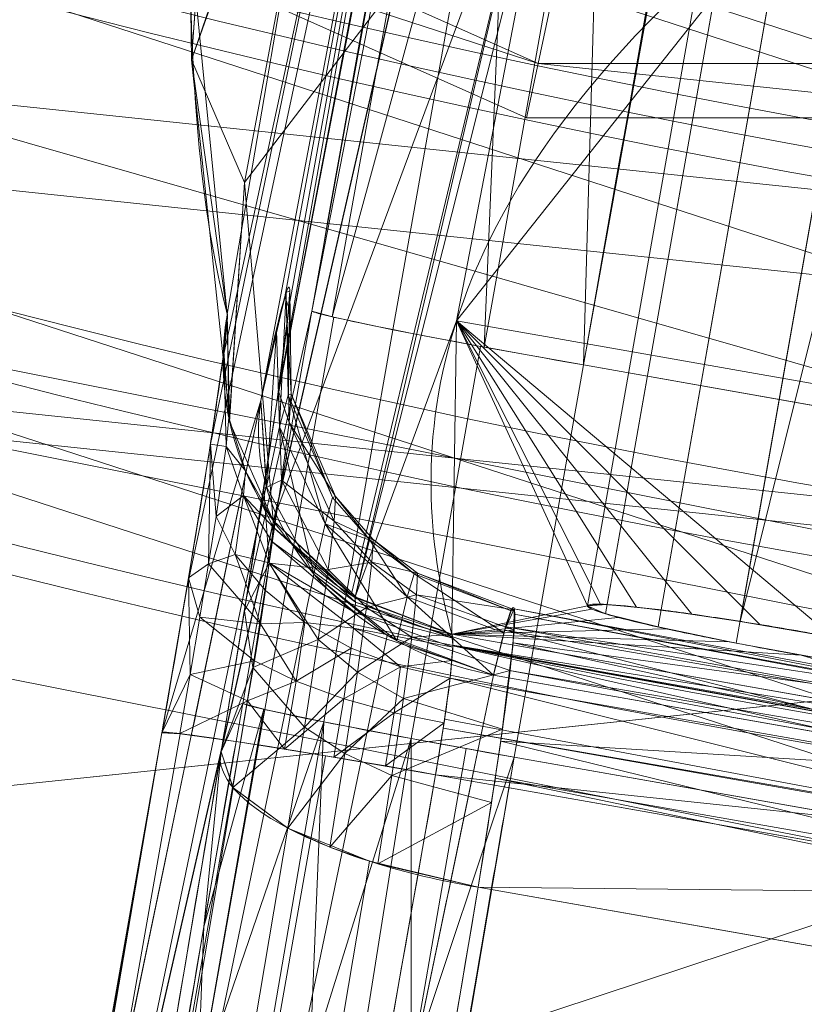
# Model space of a CAD drawing. Units: metres. Extents: x -0.142 to 0.142, y -0.142 to 0.142.
# Drawn here: x -0.01 to -0.007, y -0.04 to -0.037 of the extents above; entities that cross this region are included whole.
import ezdxf

# ---------------------------------------------------------------- set-up
doc = ezdxf.new("R2010")
doc.units = ezdxf.units.M
doc.header["$MEASUREMENT"] = 0
doc.layers.add('1', color=7, linetype='Continuous', true_color=0xffffff)
doc.layers.add('9', color=7, linetype='Continuous', true_color=0xffffff)

# ---------------------------------------------------------------- blocks, each defined once
blk = doc.blocks.new('cd599ac5-88d1-47bf-a02c-8404b2abff99')
at = {"layer": '1', "color": 0, "linetype": 'Continuous', "lineweight": 18}
for radius in [39.812903, 37.798515]:
    blk.add_circle((500, 0, 340), radius, dxfattribs=at)
at = {"layer": '1', "color": 0, "linetype": 'Continuous', "lineweight": 18, "extrusion": (0, 0, -1)}
for centre, radius in [((-500, 0, -384), 39), ((-500, 0, -382.719905), 39), ((-500, 0, -382.719905), 37), ((-500, 0, -384), 37)]:
    blk.add_circle(centre, radius, dxfattribs=at)
at = {"layer": '1', "color": 0, "linetype": 'Continuous', "lineweight": 18}
for points in [[(483.175, -29.141754, 377.999991), (496.482617, -33.465661, 377.999991), (496.035112, -37.723396, 361.5022), (481.034407, -32.849371, 361.5022)], [(480.657697, -33.501852, 368.76747), (495.956358, -38.47269, 368.76747), (496.269608, -35.492308, 378.305107), (482.156094, -30.906551, 378.305107)], [(480.981609, -32.94082, 342.148125), (496.024074, -37.828416, 342.148125), (496.048979, -37.59145, 340.000004), (481.100742, -32.734472, 340.000004)], [(481.034407, -32.849371, 361.5022), (496.035112, -37.723396, 361.5022), (496.024074, -37.828416, 342.148125), (480.981609, -32.94082, 342.148125)], [(479.884768, -34.840606, 358.741283), (495.794771, -40.01008, 358.741283), (495.956358, -38.47269, 368.76747), (480.657697, -33.501852, 368.76747)], [(480.093548, -34.478985, 340.000004), (495.838419, -39.594803, 340.000004), (495.772601, -40.221017, 347.750694), (479.778718, -35.024289, 347.750694)], [(488.724742, -34.701675, 379.179984), (503.813982, -36.287617, 379.179984), (503.951187, -37.593033, 379.970461), (488.319125, -35.950039, 379.970461)], [(479.778718, -35.024289, 347.750694), (495.772601, -40.221017, 347.750694), (495.794771, -40.01008, 358.741283), (479.884768, -34.840606, 358.741283)], [(488.566372, -35.189092, 382.719904), (503.867553, -36.797311, 382.719904), (503.852283, -36.652025, 382.019937), (488.611514, -35.050157, 382.019937)], [(487.948338, -37.091203, 384.000003), (504.07661, -38.786355, 384.000003), (503.867553, -36.797311, 384.000003), (488.566372, -35.189092, 384.000003)], [(488.566372, -35.189092, 382.719904), (488.566372, -35.189092, 384.000003), (503.867553, -36.797311, 384.000003), (503.867553, -36.797311, 382.719904)], [(504.161581, -39.594803, 340.000004), (487.697137, -37.86432, 340.000004), (488.319617, -35.948522, 340.000004), (503.951021, -37.59145, 340.000004)], [(488.319125, -35.950039, 379.970461), (503.951187, -37.593033, 379.970461), (504.043889, -38.475029, 381.219983), (488.045071, -36.793485, 381.219983)], [(488.045071, -36.793485, 381.219983), (504.043889, -38.475029, 381.219983), (504.07661, -38.786355, 382.719904), (487.948338, -37.091203, 382.719904)], [(504.07661, -38.786355, 382.719904), (504.07661, -38.786355, 384.000003), (487.948338, -37.091203, 384.000003), (487.948338, -37.091203, 382.719904)]]:
    blk.add_3dface(points, dxfattribs=at)
blk = doc.blocks.new('93f4e1dd-2139-4f5a-a979-587841d87a62')
at = {"layer": '1', "color": 0, "linetype": 'Continuous', "lineweight": 18}
for centre, radius in [((500, 0, 364.67758), 70.541596), ((500, 0, 364.590084), 70.319052), ((500, 0, 401.262422), 45.387938), ((500, 0, 401.615783), 44.420871), ((500, 0, 398.653894), 43.836452), ((500, 0, 403.115783), 42.920871), ((500, 0, 404.615783), 42.920871), ((500, 0, 403.115783), 39.920871), ((500, 0, 404.615783), 39.920871)]:
    blk.add_circle(centre, radius, dxfattribs=at)
at = {"layer": '1', "color": 0, "linetype": 'Continuous', "lineweight": 18, "extrusion": (0, 0, -1)}
blk.add_circle((-500, 0, -364.590084), 67.346901, dxfattribs=at)
at = {"layer": '1', "color": 0, "linetype": 'Continuous', "lineweight": 18}
for points in [[(500, -40.209558, 401.529968), (484.612469, -37.148785, 401.529968), (484.722944, -36.882076, 403.115779), (500, -39.92087, 403.115779)], [(500, -41.038573, 400.147617), (484.295217, -37.914697, 400.147617), (484.612469, -37.148785, 401.529968), (500, -40.209558, 401.529968)], [(500, -42.301554, 399.14608), (483.811896, -39.08154, 399.14608), (484.295217, -37.914697, 400.147617), (500, -41.038573, 400.147617)], [(486.736721, -40.820174, 404.61579), (504.486453, -42.685747, 404.61579), (504.172867, -39.702181, 404.61579), (487.663772, -37.967004, 404.61579)], [(504.172867, -39.702181, 404.61579), (504.172867, -39.702181, 403.115779), (487.663772, -37.967004, 403.115779), (487.663772, -37.967004, 404.61579)], [(500, -43.836452, 398.653895), (483.224517, -40.499602, 398.653895), (483.811896, -39.08154, 399.14608), (500, -42.301554, 399.14608)], [(500, -42.920873, 403.115779), (483.574893, -39.653715, 403.115779), (483.531199, -39.759204, 402.541757), (500, -43.035053, 402.541757)], [(500, -43.035053, 402.541757), (483.531199, -39.759204, 402.541757), (483.406765, -40.059611, 402.055115), (500, -43.360211, 402.055115)], [(500, -43.360211, 402.055115), (483.406765, -40.059611, 402.055115), (483.220538, -40.509205, 401.729971), (500, -43.846846, 401.729971)], [(496.016402, -48.074875, 394.599229), (480.622357, -44.176575, 394.599229), (482.391099, -40.144254, 398.653895), (496.380015, -43.686729, 398.653895)]]:
    blk.add_3dface(points, dxfattribs=at)
blk = doc.blocks.new('27163d0f-ff26-4426-9cb6-79f0a7fbbe4d')
at = {"layer": '9', "color": 0, "linetype": 'Continuous', "lineweight": 18}
for centre, radius in [((1000, 0, 399.116438), 142), ((1000, 0, 401.652322), 142), ((1000, 0, 404.473367), 140.57167), ((1000, 0, 399.116438), 139.5), ((1000, 0, 401.652322), 139.5), ((1000, 0, 402.458357), 139.091894)]:
    blk.add_circle(centre, radius, dxfattribs=at)
for points in [[(992.126679, -34.495275, 438.623369), (984.648159, -31.878427, 438.623369), (979.283268, -43.018736, 439.446867), (989.375249, -46.550073, 439.446867)], [(987.374976, -55.313844, 436.568826), (975.383025, -51.117677, 436.568826), (984.597127, -31.984396, 436.116427), (992.100507, -34.60994, 436.116427)], [(1000, -35.382386, 438.623369), (992.126679, -34.495275, 438.623369), (989.375249, -46.550073, 439.446867), (1000, -47.747195, 439.446867)], [(1000, -56.736343, 436.568826), (987.374976, -55.313844, 436.568826), (992.100507, -34.60994, 436.116427), (1000, -35.500001, 436.116427)]]:
    blk.add_3dface(points, dxfattribs=at)
blk = doc.blocks.new('496ef08a-f35f-4530-b292-4f78f4f28ed3')
at = {"color": 0, "lineweight": 18, "xscale": 0.001, "yscale": 0.001, "zscale": 0.001}
for name, p in [('27163d0f-ff26-4426-9cb6-79f0a7fbbe4d', (0.0000002, 0.0000002, 0.0073)), ('93f4e1dd-2139-4f5a-a979-587841d87a62', (0.5000002, 0.0000002, 0.0073)), ('cd599ac5-88d1-47bf-a02c-8404b2abff99', (0.5000002, 0.0000002, 0.0073))]:
    blk.add_blockref(name, p, dxfattribs=at)
blk = doc.blocks.new('fee1e55a-b9e9-42ea-97be-e0e67bbb1b34')
at = {"layer": '1', "color": 0, "linetype": 'Continuous', "lineweight": 18}
for p, q in [((-8.9054, -39.1884, 386.7646), (-8.6554, -37.7707, 386.7332)), ((-7.6745, -37.9653, 385.7541), (-7.9245, -39.383, 385.7855)), ((-7.6745, -37.9653, 385.7541), (-5.7732, -38.3006, 385.7541)), ((-8.15, -38.9383, 401.2689), (-5.6592, -39.3775, 401.2689)), ((-7.9992, -39.0861, 392.2553), (-5.8515, -39.4648, 392.2553)), ((-7.9245, -39.383, 385.7855), (-6.0232, -39.7182, 385.7855)), ((-8.2087, -39.4462, 400.7915), (-5.7777, -39.8748, 400.7915)), ((-8.055, -39.8531, 390.0016), (-6.0614, -40.2046, 390.0016))]:
    blk.add_line(p, q, dxfattribs=at)
at = {"layer": '1', "color": 0, "linetype": 'Continuous', "lineweight": 18, "extrusion": (0, 0, -1)}
for centre, radius in [((0, 0, 0.2035), 77.4964), ((0, 0, -436.7013), 39.25), ((0, 0, -437.9513), 39.25), ((0, 0, -442.3758), 37.9), ((0, 0, -439.3758), 37.7), ((0, 0, -439.3758), 37.2), ((0, 0, -443.1758), 36.9)]:
    blk.add_circle(centre, radius, dxfattribs=at)
at = {"layer": '1', "color": 0, "linetype": 'Continuous', "lineweight": 18}
for centre, radius in [((0, 0, -6.3), 77.39), ((0, 0), 77.2965), ((0, 0, -6.3), 76.5), ((0, 0, -7.3), 76.5), ((0, 0, -6.3), 64.65), ((0, 0, -6.3), 64.35), ((0, 0, -6.3), 50.15), ((0, 0, -6.3), 49.85), ((0, 0, 439.5758), 37.9), ((0, 0, 442.8758), 37.2)]:
    blk.add_circle(centre, radius, dxfattribs=at)
at = {"layer": '1', "color": 0, "linetype": 'Continuous', "lineweight": 18, "extrusion": (-0.012559, 0.047866, 0.998775)}
blk.add_arc((17.3475, 54.5001, 399.0159), 1, 335.2978, 65.3252, dxfattribs=at)
at = {"layer": '1', "color": 0, "linetype": 'Continuous', "lineweight": 18, "extrusion": (-0.173607, -0.984574, 0.021806)}
for centre, start, end in [((-0.9653, 385.8181, 47.1236), 181.1853, 270), ((-0.9653, 385.8181, 48.5635), 181.1853, 270), ((-1.2343, 398.8181, 49.0023), 90, 181.1853)]:
    blk.add_arc(centre, 1, start, end, dxfattribs=at)
at = {"layer": '1', "color": 0, "linetype": 'Continuous', "lineweight": 18, "extrusion": (-0.113149, -0.544116, 0.831345)}
blk.add_arc((0.1007, 185.8308, 348.272), 1, 182.1325, 271.4527, dxfattribs=at)
at = {"layer": '1', "color": 0, "linetype": 'Continuous', "lineweight": 18, "extrusion": (0.157459, 0.933747, 0.32144)}
blk.add_arc((1.3135, 381.3667, 86.8812), 1, 358.7486, 89.8624, dxfattribs=at)
at = {"layer": '1', "color": 0, "linetype": 'Continuous', "lineweight": 18}
for points, knots in [([(-8.6554, -37.7707, 386.7332), (-8.3527, -36.0539, 386.6952), (-7.7375, -32.6333, 386.0445), (-7.1684, -29.6048, 384.3104), (-6.9106, -28.269, 383.2197)], [0, 0, 0, 0, 0.500001, 1, 1, 1, 1]), ([(-6.0346, -29.0583, 382.4602), (-6.2776, -30.3103, 383.4828), (-6.8132, -33.1491, 385.1085), (-7.3907, -36.3558, 385.7185), (-7.6745, -37.9653, 385.7541)], [0, 0, 0, 0, 0.499999, 1, 1, 1, 1]), ([(-8.9198, -33.3102, 436.671), (-8.9219, -33.3337, 436.576), (-8.9241, -33.3573, 436.481), (-9.056, -34.8087, 430.609), (-9.1026, -35.7816, 424.681), (-9.0904, -37.1188, 412.905), (-9.0347, -37.5009, 407.0544), (-8.9612, -37.7813, 401.2033)], [0, 0, 0, 0, 0.008252, 0.008252, 0.510015, 0.510015, 1, 1, 1, 1]), ([(-8.15, -38.9383, 401.2689), (-8.2234, -38.6574, 407.1318), (-8.2791, -38.2746, 412.9919), (-7.9933, -37.3586, 424.8329), (-7.6391, -36.8214, 430.8179), (-6.901, -36.2516, 436.7265)], [0, 0, 0, 0, 0.494062, 0.494062, 1, 1, 1, 1]), ([(-8.8395, -38.0941, 392.7902), (-8.7965, -37.8873, 392.4743), (-8.7323, -37.6116, 391.7267), (-8.73, -37.7415, 390.5302), (-8.8219, -38.3816, 389.5436), (-8.9275, -39.0292, 389.149), (-8.9838, -39.3634, 389.034)], [0, 0, 0, 0, 0.248908, 0.510019, 0.765584, 1, 1, 1, 1]), ([(-8.9612, -37.7813, 401.2033), (-8.9588, -37.7904, 401.0133), (-8.9667, -37.8807, 400.6362), (-9.0155, -38.2151, 400.1592), (-9.0956, -38.7088, 399.8376), (-9.1625, -39.0979, 399.7667), (-9.1972, -39.2945, 399.7711)], [0, 0, 0, 0, 0.245919, 0.491899, 0.741924, 1, 1, 1, 1]), ([(-8.055, -39.8531, 390.0016), (-8.0221, -39.6524, 390.0706), (-7.9621, -39.2633, 390.3073), (-7.9152, -38.8778, 390.8993), (-7.9263, -38.7981, 391.6172), (-7.9709, -38.9625, 392.0658), (-7.9992, -39.0861, 392.2553)], [0, 0, 0, 0, 0.234416, 0.489981, 0.751092, 1, 1, 1, 1]), ([(-7.6601, -38.8358, 405.0771), (-7.6593, -38.8312, 405.1669), (-7.6433, -38.8291, 405.2576), (-7.5833, -38.8306, 405.4265), (-7.5385, -38.8341, 405.507), (-7.427, -38.8461, 405.6467), (-7.3586, -38.8549, 405.7079), (-7.2081, -38.8762, 405.8027), (-7.1239, -38.8891, 405.8376), (-6.9514, -38.9174, 405.8768), (-6.8609, -38.9331, 405.8816), (-6.686, -38.9651, 405.8608), (-6.5992, -38.9818, 405.835), (-6.4415, -39.0139, 405.7566), (-6.3684, -39.0297, 405.703), (-6.2456, -39.0583, 405.5759), (-6.1943, -39.0715, 405.5006), (-6.1202, -39.0933, 405.339), (-6.0965, -39.1022, 405.2504), (-6.0796, -39.1148, 405.0724), (-6.0862, -39.1185, 404.9806), (-6.1283, -39.1203, 404.8064), (-6.1645, -39.1184, 404.7216), (-6.2611, -39.1093, 404.5709), (-6.3227, -39.102, 404.5028), (-6.4627, -39.0831, 404.3926), (-6.5429, -39.0712, 404.3489), (-6.7105, -39.0446, 404.2916), (-6.8002, -39.0296, 404.2771), (-6.9764, -38.9984, 404.2791), (-7.0655, -38.9818, 404.2956), (-7.2306, -38.9495, 404.3566), (-7.309, -38.9334, 404.4021), (-7.4444, -38.9036, 404.5153), (-7.5034, -38.8896, 404.5847), (-7.5938, -38.8656, 404.7374), (-7.6266, -38.8553, 404.8228), (-7.6553, -38.8427, 404.9651), (-7.6607, -38.8387, 405.0214), (-7.6601, -38.8358, 405.0771)], [0, 0, 0, 0, 0.053738, 0.053738, 0.107477, 0.107477, 0.161205, 0.161205, 0.214908, 0.214908, 0.268585, 0.268585, 0.322249, 0.322249, 0.375919, 0.375919, 0.429611, 0.429611, 0.483329, 0.483329, 0.537068, 0.537068, 0.59081, 0.59081, 0.644539, 0.644539, 0.698246, 0.698246, 0.751931, 0.751931, 0.805602, 0.805602, 0.859272, 0.859272, 0.912956, 0.912956, 0.966663, 0.966663, 1, 1, 1, 1]), ([(-8.2087, -39.4462, 400.7915), (-8.1972, -39.3807, 400.7901), (-8.1759, -39.2508, 400.8137), (-8.1538, -39.0854, 400.9209), (-8.1441, -38.9728, 401.0799), (-8.1466, -38.9418, 401.2056), (-8.15, -38.9383, 401.2689)], [0, 0, 0, 0, 0.258076, 0.508101, 0.754081, 1, 1, 1, 1]), ([(-9.5363, -43.1853, 383.339), (-9.5346, -43.1329, 383.696), (-9.5097, -42.8886, 384.5543), (-9.391, -42.0734, 385.73), (-9.1747, -40.7403, 386.5908), (-8.9962, -39.7037, 386.776), (-8.9054, -39.1884, 386.7646)], [0, 0, 0, 0, 0.186784, 0.457845, 0.72892, 1, 1, 1, 1]), ([(-7.9245, -39.383, 385.7855), (-7.9926, -39.7695, 385.7941), (-8.1254, -40.5472, 385.6552), (-8.2831, -41.5478, 385.0096), (-8.3756, -42.231, 384.0259), (-8.3843, -42.4052, 383.2441), (-8.3752, -42.4155, 382.8517)], [0, 0, 0, 0, 0.250011, 0.500018, 0.750011, 1, 1, 1, 1])]:
    blk.add_open_spline(points, degree=3, knots=knots, dxfattribs=at)
for points in [[(-9.6912, -42.19, 399.0482), (-9.4073, -40.8247, 396.9622), (-9.1234, -39.4594, 394.8762), (-8.8395, -38.0941, 392.7902)], [(-7.9992, -39.0861, 392.2553), (-8.2831, -40.4514, 394.3413), (-8.567, -41.8167, 396.4273), (-8.8509, -43.182, 398.5133)], [(-9.1972, -39.2945, 399.7711), (-9.3425, -40.1187, 399.7894), (-9.4878, -40.9428, 399.8076), (-9.6332, -41.767, 399.8259)], [(-8.9838, -39.3634, 389.034), (-9.2316, -40.8326, 388.5282), (-9.4793, -42.3018, 388.0224), (-9.7271, -43.771, 387.5166)], [(-8.6447, -41.9187, 400.8463), (-8.4994, -41.0945, 400.828), (-8.3541, -40.2704, 400.8098), (-8.2087, -39.4462, 400.7915)], [(-8.7982, -44.2607, 388.4842), (-8.5505, -42.7915, 388.99), (-8.3027, -41.3223, 389.4958), (-8.055, -39.8531, 390.0016)]]:
    blk.add_open_spline(points, degree=3, dxfattribs=at)
for points in [[(-61.8898, 44.9656, -7.3), (-7.9964, -76.0809, -7.3), (-38.25, -66.2509, -7.3)], [(-61.8898, 44.9656, -7.3), (23.6398, -72.7558, -7.3), (-7.9964, -76.0809, -7.3)], [(-61.8898, 44.9656, -7.3), (51.1885, -56.8506, -7.3), (23.6398, -72.7558, -7.3)], [(-61.8898, 44.9656, -7.3), (69.8862, -31.1154, -7.3), (51.1885, -56.8506, -7.3)], [(-56.6623, -52.575), (-38.6482, -66.9407), (-9.5, -16.4545, 0.2819), (-13.928, -12.9233, 0.2819)], [(69.8862, -31.1154, -6.3), (-74.8283, -15.9052, -6.3), (-61.8898, -44.9656, -6.3)], [(-38.6482, -66.9407), (-17.2001, -75.3585), (-4.2279, -18.5236, 0.2819), (-9.5, -16.4545, 0.2819)], [(-17.2001, -75.3585), (5.7764, -77.0803), (1.4199, -18.9469, 0.2819), (-4.2279, -18.5236, 0.2819)], [(-7.8799, -33.0192, 389.5977), (-6.8822, -27.9525, 384.5185), (-6.9106, -28.269, 383.2197), (-8.7823, -38.0996, 390.0194)], [(-8.7823, -38.0996, 390.0194), (-6.9106, -28.269, 383.2197), (-7.749, -32.7313, 385.7737)], [(-17.575, -30.4408, -6.3), (-3.6742, -34.9574, -6.3), (-5.2107, -49.5769, -6.3), (-24.925, -43.1714, -6.3)], [(-7.8799, -37.0718, 439.5759), (-22.2771, -30.6617, 439.5759), (-22.1595, -30.4999, 439.3758), (-7.8383, -36.8762, 439.3758)], [(69.8862, -31.1154, -6.3), (-61.8898, -44.9656, -6.3), (-38.25, -66.2509, -6.3)], [(69.8862, -31.1154, -6.3), (-38.25, -66.2509, -6.3), (-7.9964, -76.0809, -6.3)], [(-7.9964, -76.0809, -6.3), (23.6398, -72.7558, -6.3), (51.1885, -56.8506, -6.3), (69.8862, -31.1154, -6.3)], [(-7.749, -32.7313, 385.7737), (-8.6554, -37.7707, 386.7332), (-8.8925, -38.8116, 389.3055), (-8.7823, -38.0996, 390.0194)], [(-8.6554, -37.7707, 386.7332), (-7.749, -32.7313, 385.7737), (-7.696, -32.867, 385.433)], [(-7.696, -32.867, 385.433), (-8.5819, -37.7917, 386.3709), (-8.6554, -37.7707, 386.7332)], [(-8.5819, -37.7917, 386.3709), (-7.696, -32.867, 385.433), (-7.9267, -35.3907, 385.781)], [(-9.1972, -39.2945, 399.7711), (-9.1062, -38.7669, 399.8574), (-7.8799, -33.0192, 389.5977), (-8.8395, -38.0941, 392.7902)], [(-8.5007, -35.7353, 396.4095), (-7.8799, -33.0192, 389.5977), (-9.1062, -38.7669, 399.8574), (-9.0223, -38.2516, 400.1752)], [(-7.8799, -33.0192, 389.5977), (-8.7534, -37.7192, 391.8316), (-8.8395, -38.0941, 392.7902)], [(-8.7823, -38.0996, 390.0194), (-8.7386, -37.7574, 390.8045), (-7.8799, -33.0192, 389.5977)], [(-8.7386, -37.7574, 390.8045), (-8.7534, -37.7192, 391.8316), (-7.8799, -33.0192, 389.5977)], [(-15.0387, -33.7775, 443.7617), (0, -36.974, 443.7617), (0, -36.4, 443.8758), (-14.8052, -33.2531, 443.8758)], [(-6.8237, -33.2413, 384.8546), (-4.957, -33.5704, 384.8546), (-5.7732, -38.3006, 385.7541), (-7.6745, -37.9653, 385.7541)], [(-15.2366, -34.222, 443.4365), (0, -37.4607, 443.4365), (0, -36.974, 443.7617), (-15.0387, -33.7775, 443.7617)], [(-8.6589, -33.9176, 419.165), (-8.6444, -35.9254, 401.6594), (-8.9612, -37.7813, 401.2033), (-9.0967, -36.4173, 419.0798)], [(-15.1306, -33.9839, 439.3758), (-7.7343, -36.3871, 439.3758), (-7.8383, -36.8762, 439.3758), (-15.334, -34.4407, 439.3758)], [(-15.1306, -33.9839, 439.3758), (-15.1306, -33.9839, 442.8759), (0, -37.2, 442.8759), (0, -37.2, 439.3758)], [(-15.3689, -34.5191, 442.9499), (0, -37.7858, 442.9499), (0, -37.4607, 443.4365), (-15.2366, -34.222, 443.4365)], [(-9.0967, -36.4173, 419.0798), (-9.0907, -36.8628, 419.117), (-8.9045, -34.2708, 436.6916)], [(-8.9041, -34.2954, 436.6921), (-8.9045, -34.2708, 436.6916), (-9.0907, -36.8628, 419.117)], [(-9.0907, -36.8628, 419.117), (-8.5199, -35.2011, 436.7101), (-8.9041, -34.2954, 436.6921)], [(-15.4153, -34.6234, 442.3758), (0, -37.9, 442.3758), (0, -37.7858, 442.9499), (-15.3689, -34.5191, 442.9499)], [(0, -37.9, 439.5759), (0, -37.9, 442.3758), (-15.4153, -34.6234, 442.3758), (-15.4153, -34.6234, 439.5759)], [(-2.7379, -39.1544, 436.7013), (-18.4268, -34.6557, 436.7013), (-6.8735, -34.9777, 436.7013), (-5.9742, -35.2356, 436.7013)], [(-2.7379, -39.1544, 436.7013), (-2.7379, -39.1544, 437.9513), (-18.4268, -34.6557, 437.9513), (-18.4268, -34.6557, 436.7013)], [(-18.4268, -34.6557, 437.9513), (-2.7379, -39.1544, 437.9513), (-6.3816, -36.1917, 437.9513), (-7.676, -35.657, 437.9513)], [(-8.5059, -35.2149, 436.7104), (-8.5199, -35.2011, 436.7101), (-9.0907, -36.8628, 419.117)], [(-9.0907, -36.8628, 419.117), (-8.8994, -37.3058, 419.1552), (-8.5059, -35.2149, 436.7104)], [(-7.8175, -35.8903, 436.7223), (-8.5059, -35.2149, 436.7104), (-8.8994, -37.3058, 419.1552)], [(-7.6601, -38.8358, 405.0774), (-7.0376, -35.3051, 404.9992), (-6.9682, -35.3101, 405.3245), (-7.589, -38.8308, 405.4025)], [(-7.595, -38.8646, 404.7523), (-6.9707, -35.3241, 404.6739), (-7.0376, -35.3051, 404.9992), (-7.6601, -38.8358, 405.0774)], [(-7.4048, -38.9122, 404.4834), (-6.7792, -35.3638, 404.4048), (-6.9707, -35.3241, 404.6739), (-7.595, -38.8646, 404.7523)], [(-7.589, -38.8308, 405.4025), (-6.9682, -35.3101, 405.3245), (-6.7747, -35.3383, 405.5935), (-7.394, -38.8506, 405.6714)], [(-7.1226, -38.9706, 404.3172), (-6.4961, -35.4174, 404.2385), (-6.7792, -35.3638, 404.4048), (-7.4048, -38.9122, 404.4834)], [(-7.394, -38.8506, 405.6714), (-6.7747, -35.3383, 405.5935), (-6.4903, -35.3847, 405.7598), (-7.1087, -38.8918, 405.8375)], [(-7.9267, -35.3907, 385.781), (-8.3625, -37.8377, 386.0397), (-8.5819, -37.7917, 386.3709)], [(-8.0326, -37.9007, 385.8227), (-8.3625, -37.8377, 386.0397), (-7.9267, -35.3907, 385.781)], [(-7.9267, -35.3907, 385.781), (-7.603, -35.4896, 385.5678), (-8.0326, -37.9007, 385.8227)], [(-7.1087, -38.8918, 405.8375), (-6.4903, -35.3847, 405.7598), (-6.2467, -35.4268, 405.799)], [(-6.7971, -39.0298, 404.2825), (-6.1704, -35.4756, 404.2037), (-6.4961, -35.4174, 404.2385), (-7.1226, -38.9706, 404.3172)], [(-6.2467, -35.4268, 405.799), (-6.7826, -38.9474, 405.8723), (-7.1087, -38.8918, 405.8375)], [(-7.6745, -37.9653, 385.7541), (-8.0326, -37.9007, 385.8227), (-7.603, -35.4896, 385.5678)], [(-7.603, -35.4896, 385.5678), (-7.247, -35.5664, 385.5006), (-7.6745, -37.9653, 385.7541)], [(-9.0223, -38.2516, 400.1752), (-8.976, -37.9373, 400.6011), (-8.5007, -35.7353, 396.4095)], [(-8.6444, -35.9254, 401.6594), (-8.5007, -35.7353, 396.4095), (-8.976, -37.9373, 400.6011), (-8.9612, -37.7813, 401.2033)], [(-8.8994, -37.3058, 419.1552), (-8.7956, -38.5278, 401.2412), (-7.8175, -35.8903, 436.7223)], [(-7.8175, -35.8903, 436.7223), (-8.7956, -38.5278, 401.2412), (-8.5137, -38.7972, 401.2576)], [(-7.8175, -35.8903, 436.7223), (-8.5137, -38.7972, 401.2576), (-8.4993, -38.8028, 401.2581)], [(-8.4993, -38.8028, 401.2581), (-7.7692, -35.9093, 436.7225), (-7.8175, -35.8903, 436.7223)], [(-8.1327, -37.8057, 419.053), (-7.7692, -35.9093, 436.7225), (-8.4993, -38.8028, 401.2581)], [(-8.1327, -37.8057, 419.053), (-6.901, -36.2516, 436.7265), (-7.7692, -35.9093, 436.7225)], [(-5.2881, -38.3073, 419.053), (-5.914, -36.4256, 436.7265), (-6.901, -36.2516, 436.7265), (-8.1327, -37.8057, 419.053)], [(0, -37.7, 439.3758), (-7.8383, -36.8762, 439.3758), (-7.7343, -36.3871, 439.3758), (0, -37.2, 439.3758)], [(-9.0907, -36.8628, 419.117), (-9.0967, -36.4173, 419.0798), (-8.9612, -37.7813, 401.2033)], [(-8.8994, -37.3058, 419.1552), (-9.0907, -36.8628, 419.117), (-8.9531, -38.1556, 401.2213)], [(-8.9612, -37.7813, 401.2033), (-8.9531, -38.1556, 401.2213), (-9.0907, -36.8628, 419.117)], [(7.8799, -37.0718, 439.5759), (-7.8799, -37.0718, 439.5759), (-7.8383, -36.8762, 439.3758), (7.8383, -36.8762, 439.3758)], [(-8.9531, -38.1556, 401.2213), (-8.9528, -38.1711, 401.2221), (-8.8994, -37.3058, 419.1552)], [(-8.9528, -38.1711, 401.2221), (-8.7956, -38.5278, 401.2412), (-8.8994, -37.3058, 419.1552)], [(-8.7722, -38.1893, 392.1543), (-8.7839, -37.839, 392.2819), (-8.7485, -37.7039, 391.7278)], [(-8.7485, -37.7039, 391.7278), (-8.7418, -38.075, 391.6813), (-8.7722, -38.1893, 392.1543)], [(-8.7418, -38.075, 391.6813), (-8.7485, -37.7039, 391.7278), (-8.7353, -37.697, 391.1565)], [(-8.7303, -38.0701, 391.194), (-8.7353, -37.697, 391.1565), (-8.7448, -37.8175, 390.5978)], [(-8.7353, -37.697, 391.1565), (-8.7303, -38.0701, 391.194), (-8.7418, -38.075, 391.6813)], [(-8.9838, -39.3634, 389.0339), (-8.8925, -38.8116, 389.3055), (-8.6554, -37.7707, 386.7332), (-8.9054, -39.1884, 386.7646)], [(-8.956, -38.1557, 401.2213), (-8.9612, -37.7813, 401.2033), (-8.9733, -37.9174, 400.6428)], [(-8.5761, -37.793, 386.357), (-8.8261, -39.2107, 386.3884), (-8.9054, -39.1884, 386.7646), (-8.6554, -37.7707, 386.7332)], [(-8.3625, -37.8377, 386.0397), (-8.6125, -39.2554, 386.0711), (-8.8261, -39.2107, 386.3884), (-8.5761, -37.793, 386.357)], [(-8.7382, -38.1738, 390.7179), (-8.7448, -37.8175, 390.5978), (-8.7766, -38.0603, 390.0813)], [(-8.7448, -37.8175, 390.5978), (-8.7382, -38.1738, 390.7179), (-8.7303, -38.0701, 391.194)], [(-8.4993, -38.8028, 401.2581), (-8.15, -38.9383, 401.2689), (-8.1327, -37.8057, 419.053)], [(-8.1327, -37.8057, 419.053), (-8.15, -38.9383, 401.2689), (-7.6601, -38.8358, 405.0774)], [(-8.1327, -37.8057, 419.053), (-7.0376, -38.9032, 405.8572), (-6.7734, -38.9491, 405.8712)], [(-6.7734, -38.9491, 405.8712), (-5.2881, -38.3073, 419.053), (-8.1327, -37.8057, 419.053)], [(-8.1327, -37.8057, 419.053), (-7.2833, -38.8655, 405.7553), (-7.0376, -38.9032, 405.8572)], [(-8.1327, -37.8057, 419.053), (-7.4827, -38.8401, 405.5769), (-7.2833, -38.8655, 405.7553)], [(-7.6601, -38.8358, 405.0774), (-7.6133, -38.8298, 405.342), (-8.1327, -37.8057, 419.053)], [(-7.6133, -38.8298, 405.342), (-7.4827, -38.8401, 405.5769), (-8.1327, -37.8057, 419.053)], [(-8.8198, -38.4063, 392.5886), (-8.8395, -38.0941, 392.7902), (-8.7839, -37.839, 392.2819)], [(-8.7839, -37.839, 392.2819), (-8.7722, -38.1893, 392.1543), (-8.8198, -38.4063, 392.5886)], [(-8.0464, -37.8981, 385.8283), (-8.2964, -39.3158, 385.8597), (-8.6125, -39.2554, 386.0711), (-8.3625, -37.8377, 386.0397)], [(-8.9649, -38.2599, 400.799), (-8.9733, -37.9174, 400.6428), (-9.0223, -38.2516, 400.1752)], [(-8.9733, -37.9174, 400.6428), (-8.9649, -38.2599, 400.799), (-8.956, -38.1557, 401.2213)], [(-7.6745, -37.9653, 385.7541), (-7.9245, -39.383, 385.7856), (-8.2964, -39.3158, 385.8597), (-8.0464, -37.8981, 385.8283)], [(-6.0232, -39.7182, 385.7856), (-7.9245, -39.383, 385.7856), (-7.6745, -37.9653, 385.7541), (-5.7732, -38.3006, 385.7541)], [(-8.7651, -38.3815, 390.2781), (-8.7766, -38.0603, 390.0813), (-8.829, -38.4116, 389.6333)], [(-8.7766, -38.0603, 390.0813), (-8.7651, -38.3815, 390.2781), (-8.7382, -38.1738, 390.7179)], [(-8.6073, -38.5394, 392.0399), (-8.7722, -38.1893, 392.1543), (-8.7418, -38.075, 391.6813)], [(-8.5806, -38.4441, 391.6417), (-8.7418, -38.075, 391.6813), (-8.7303, -38.0701, 391.194)], [(-8.7418, -38.075, 391.6813), (-8.5806, -38.4441, 391.6417), (-8.6073, -38.5394, 392.0399)], [(-8.5698, -38.4411, 391.2318), (-8.7303, -38.0701, 391.194), (-8.7382, -38.1738, 390.7179)], [(-8.7303, -38.0701, 391.194), (-8.5698, -38.4411, 391.2318), (-8.5806, -38.4441, 391.6417)], [(-9.1972, -39.2945, 399.7711), (-8.8395, -38.0941, 392.7902), (-9.6912, -42.19, 399.0482)], [(-8.8208, -38.4028, 392.5907), (-9.6725, -42.4987, 398.8487), (-9.6912, -42.19, 399.0482), (-8.8395, -38.0941, 392.7902)], [(-8.8958, -38.348, 401.2313), (-8.956, -38.1557, 401.2213), (-8.9649, -38.2599, 400.799)], [(-8.5752, -38.5293, 390.8317), (-8.7382, -38.1738, 390.7179), (-8.7651, -38.3815, 390.2781)], [(-8.7382, -38.1738, 390.7179), (-8.5752, -38.5293, 390.8317), (-8.5698, -38.4411, 391.2318)], [(-8.6485, -38.7211, 392.4058), (-8.8198, -38.4063, 392.5886), (-8.7722, -38.1893, 392.1543)], [(-8.7722, -38.1893, 392.1543), (-8.6073, -38.5394, 392.0399), (-8.6485, -38.7211, 392.4058)], [(-9.0223, -38.2516, 400.1752), (-9.1008, -38.7344, 399.8696), (-9.0285, -38.6838, 400.3153)], [(-9.0285, -38.6838, 400.3153), (-9.0014, -38.5127, 400.4477), (-9.0223, -38.2516, 400.1752)], [(-9.0223, -38.2516, 400.1752), (-9.0014, -38.5127, 400.4477), (-8.9649, -38.2599, 400.799)], [(-8.9024, -38.4368, 400.8762), (-8.9649, -38.2599, 400.799), (-9.0014, -38.5127, 400.4477)], [(-8.9649, -38.2599, 400.799), (-8.9024, -38.4368, 400.8762), (-8.8958, -38.348, 401.2313)], [(-8.8958, -38.348, 401.2313), (-8.9024, -38.4368, 400.8762), (-8.7951, -38.5513, 401.0899)], [(-8.7951, -38.5513, 401.0899), (-8.7956, -38.5278, 401.2412), (-8.8958, -38.348, 401.2313)], [(-8.829, -38.4116, 389.6333), (-8.8095, -38.6814, 389.8971), (-8.7651, -38.3815, 390.2781)], [(-8.5967, -38.7048, 390.4626), (-8.7651, -38.3815, 390.2781), (-8.8095, -38.6814, 389.8971)], [(-8.7651, -38.3815, 390.2781), (-8.5967, -38.7048, 390.4626), (-8.5752, -38.5293, 390.8317)], [(-8.6485, -38.7211, 392.4058), (-9.5002, -42.817, 398.6638), (-9.6725, -42.4987, 398.8487), (-8.8208, -38.4028, 392.5907)], [(-8.8095, -38.6814, 389.8971), (-8.829, -38.4116, 389.6333), (-8.8993, -38.8538, 389.2784)], [(-9.0014, -38.5127, 400.4477), (-8.9324, -38.6501, 400.5814), (-8.9024, -38.4368, 400.8762)], [(-8.9024, -38.4368, 400.8762), (-8.9324, -38.6501, 400.5814), (-8.8094, -38.6802, 400.815)], [(-8.9024, -38.4368, 400.8762), (-8.7998, -38.6027, 400.9461), (-8.7951, -38.5513, 401.0899)], [(-8.8094, -38.6802, 400.815), (-8.7998, -38.6027, 400.9461), (-8.9024, -38.4368, 400.8762)], [(-8.6073, -38.5394, 392.0399), (-8.5806, -38.4441, 391.6417), (-8.4457, -38.5986, 391.628)], [(-8.4457, -38.5986, 391.628), (-8.5806, -38.4441, 391.6417), (-8.5698, -38.4411, 391.2318)], [(-8.4347, -38.5961, 391.2479), (-8.5698, -38.4411, 391.2318), (-8.5752, -38.5293, 390.8317)], [(-8.5698, -38.4411, 391.2318), (-8.4347, -38.5961, 391.2479), (-8.4457, -38.5986, 391.628)], [(-8.9324, -38.6501, 400.5814), (-9.0014, -38.5127, 400.4477), (-9.0285, -38.6838, 400.3153)], [(-8.5004, -38.8056, 401.2582), (-8.7956, -38.5278, 401.2412), (-8.7951, -38.5513, 401.0899)], [(-8.4388, -38.6782, 390.8768), (-8.5752, -38.5293, 390.8317), (-8.5967, -38.7048, 390.4626)], [(-8.5752, -38.5293, 390.8317), (-8.4388, -38.6782, 390.8768), (-8.4347, -38.5961, 391.2479)], [(-8.4982, -38.8229, 401.1494), (-8.7951, -38.5513, 401.0899), (-8.7998, -38.6027, 400.9461)], [(-8.7951, -38.5513, 401.0899), (-8.4982, -38.8229, 401.1494), (-8.5004, -38.8056, 401.2582)], [(-8.3487, -38.9625, 392.2887), (-8.6485, -38.7211, 392.4058), (-8.6073, -38.5394, 392.0399)], [(-8.3109, -38.8036, 391.9683), (-8.6073, -38.5394, 392.0399), (-8.4457, -38.5986, 391.628)], [(-8.6073, -38.5394, 392.0399), (-8.3109, -38.8036, 391.9683), (-8.3487, -38.9625, 392.2887)], [(-8.4998, -38.8603, 401.0461), (-8.7998, -38.6027, 400.9461), (-8.8094, -38.6802, 400.815)], [(-8.7998, -38.6027, 400.9461), (-8.4998, -38.8603, 401.0461), (-8.4982, -38.8229, 401.1494)], [(-8.2856, -38.7204, 391.6196), (-8.4457, -38.5986, 391.628), (-8.4347, -38.5961, 391.2479)], [(-8.4457, -38.5986, 391.628), (-8.2856, -38.7204, 391.6196), (-8.3109, -38.8036, 391.9683)], [(-8.2742, -38.718, 391.2606), (-8.4347, -38.5961, 391.2479), (-8.4388, -38.6782, 390.8768)], [(-8.4347, -38.5961, 391.2479), (-8.2742, -38.718, 391.2606), (-8.2856, -38.7204, 391.6196)], [(-8.9324, -38.6501, 400.5814), (-9.0285, -38.6838, 400.3153), (-8.8418, -38.9005, 400.6096)], [(-8.9324, -38.6501, 400.5814), (-8.8236, -38.7807, 400.7015), (-8.8094, -38.6802, 400.815)], [(-8.8418, -38.9005, 400.6096), (-8.8236, -38.7807, 400.7015), (-8.9324, -38.6501, 400.5814)], [(-8.8094, -38.6802, 400.815), (-8.8236, -38.7807, 400.7015), (-8.6807, -38.8959, 400.7997)], [(-8.5051, -38.9164, 400.952), (-8.8094, -38.6802, 400.815), (-8.6807, -38.8959, 400.7997)], [(-8.8094, -38.6802, 400.815), (-8.5051, -38.9164, 400.952), (-8.4998, -38.8603, 401.0461)], [(-8.5967, -38.7048, 390.4626), (-8.4579, -38.8412, 390.5345), (-8.4388, -38.6782, 390.8768)], [(-8.277, -38.7955, 390.9102), (-8.4388, -38.6782, 390.8768), (-8.4579, -38.8412, 390.5345)], [(-8.4388, -38.6782, 390.8768), (-8.277, -38.7955, 390.9102), (-8.2742, -38.718, 391.2606)], [(-9.1008, -38.7344, 399.8696), (-9.0602, -38.8765, 400.2185), (-9.0285, -38.6838, 400.3153)], [(-8.8418, -38.9005, 400.6096), (-9.0285, -38.6838, 400.3153), (-9.0602, -38.8765, 400.2185)], [(-8.8993, -38.8538, 389.2784), (-8.8692, -39.0584, 389.5953), (-8.8095, -38.6814, 389.8971)], [(-8.6331, -38.9574, 390.1429), (-8.8095, -38.6814, 389.8971), (-8.8692, -39.0584, 389.5953)], [(-8.8095, -38.6814, 389.8971), (-8.6331, -38.9574, 390.1429), (-8.5967, -38.7048, 390.4626)], [(-8.4579, -38.8412, 390.5345), (-8.5967, -38.7048, 390.4626), (-8.6331, -38.9574, 390.1429)], [(-8.3832, -38.9429, 392.2968), (-9.2349, -43.0388, 398.5547), (-9.5002, -42.817, 398.6638), (-8.6485, -38.7211, 392.4058)], [(-9.1008, -38.7344, 399.8696), (-9.1972, -39.2945, 399.7711), (-9.0953, -39.0836, 400.161)], [(-9.0953, -39.0836, 400.161), (-9.0602, -38.8765, 400.2185), (-9.1008, -38.7344, 399.8696)], [(-7.9618, -38.9338, 391.9503), (-8.3109, -38.8036, 391.9683), (-8.2856, -38.7204, 391.6196)], [(-7.936, -38.8535, 391.6179), (-8.2856, -38.7204, 391.6196), (-8.2742, -38.718, 391.2606)], [(-8.2856, -38.7204, 391.6196), (-7.936, -38.8535, 391.6179), (-7.9618, -38.9338, 391.9503)], [(-7.9235, -38.8502, 391.2751), (-8.2742, -38.718, 391.2606), (-8.277, -38.7955, 390.9102)], [(-8.2742, -38.718, 391.2606), (-7.9235, -38.8502, 391.2751), (-7.936, -38.8535, 391.6179)], [(-8.6807, -38.8959, 400.7997), (-8.8236, -38.7807, 400.7015), (-8.8418, -38.9005, 400.6096)], [(-8.15, -38.9383, 401.2689), (-8.5004, -38.8056, 401.2582), (-8.4982, -38.8229, 401.1494)], [(-8.4579, -38.8412, 390.5345), (-8.2941, -38.9494, 390.5868), (-8.277, -38.7955, 390.9102)], [(-7.9992, -39.0861, 392.2553), (-8.3487, -38.9625, 392.2887), (-8.3109, -38.8036, 391.9683)], [(-8.3109, -38.8036, 391.9683), (-7.9618, -38.9338, 391.9503), (-7.9992, -39.0861, 392.2553)], [(-7.9246, -38.9233, 390.9399), (-8.277, -38.7955, 390.9102), (-8.2941, -38.9494, 390.5868)], [(-8.277, -38.7955, 390.9102), (-7.9246, -38.9233, 390.9399), (-7.9235, -38.8502, 391.2751)], [(-8.8692, -39.0584, 389.5953), (-8.8993, -38.8538, 389.2784), (-8.9838, -39.3634, 389.0339)], [(-8.6331, -38.9574, 390.1429), (-8.4908, -39.0757, 390.2381), (-8.4579, -38.8412, 390.5345)], [(-8.1465, -38.9528, 401.1734), (-8.4982, -38.8229, 401.1494), (-8.4998, -38.8603, 401.0461)], [(-8.4982, -38.8229, 401.1494), (-8.1465, -38.9528, 401.1734), (-8.15, -38.9383, 401.2689)], [(-8.2941, -38.9494, 390.5868), (-8.4579, -38.8412, 390.5345), (-8.4908, -39.0757, 390.2381)], [(-8.15, -38.9383, 401.2689), (-7.6443, -38.8475, 404.9103), (-7.6601, -38.8358, 405.0774)], [(-8.15, -38.9383, 401.2689), (-7.5486, -38.8776, 404.661), (-7.6443, -38.8475, 404.9103)], [(-5.8308, -39.2344, 391.6801), (-7.9538, -38.9119, 391.8307), (-7.9243, -38.8464, 391.3177)], [(-7.9243, -38.8464, 391.3177), (-7.925, -38.8664, 391.2368), (-5.8486, -39.2467, 391.2348)], [(-7.9243, -38.8464, 391.3177), (-5.8486, -39.2467, 391.2348), (-5.8308, -39.2344, 391.6801)], [(-8.8634, -39.035, 400.5424), (-9.0602, -38.8765, 400.2185), (-9.0953, -39.0836, 400.161)], [(-9.0602, -38.8765, 400.2185), (-8.8634, -39.035, 400.5424), (-8.8418, -38.9005, 400.6096)], [(-8.1464, -38.985, 401.0821), (-8.4998, -38.8603, 401.0461), (-8.5051, -38.9164, 400.952)], [(-8.4998, -38.8603, 401.0461), (-8.1464, -38.985, 401.0821), (-8.1465, -38.9528, 401.1734)], [(-8.15, -38.9383, 401.2689), (-7.3767, -38.9185, 404.4587), (-7.5486, -38.8776, 404.661)], [(-5.8554, -39.2515, 391.0637), (-7.925, -38.8664, 391.2368), (-7.9285, -38.9699, 390.8198)], [(-5.8554, -39.2515, 391.0637), (-5.8486, -39.2467, 391.2348), (-7.925, -38.8664, 391.2368)], [(-8.8418, -38.9005, 400.6096), (-8.8634, -39.035, 400.5424), (-8.7129, -39.1086, 400.6671)], [(-8.7129, -39.1086, 400.6671), (-8.6807, -38.8959, 400.7997), (-8.8418, -38.9005, 400.6096)], [(-8.5139, -38.9889, 400.8704), (-8.6807, -38.8959, 400.7997), (-8.7129, -39.1086, 400.6671)], [(-8.6807, -38.8959, 400.7997), (-8.5139, -38.9889, 400.8704), (-8.5051, -38.9164, 400.952)], [(-8.5051, -38.9164, 400.952), (-8.5139, -38.9889, 400.8704), (-8.3352, -39.0562, 400.912)], [(-8.1497, -39.0339, 400.9987), (-8.5051, -38.9164, 400.952), (-8.3352, -39.0562, 400.912)], [(-8.5051, -38.9164, 400.952), (-8.1497, -39.0339, 400.9987), (-8.1464, -38.985, 401.0821)], [(-8.2941, -38.9494, 390.5868), (-7.9394, -39.0697, 390.6299), (-7.9246, -38.9233, 390.9399)], [(-8.15, -38.9383, 401.2689), (-7.148, -38.9657, 404.3261), (-7.3767, -38.9185, 404.4587)], [(-5.8515, -39.4648, 392.2553), (-7.9992, -39.0861, 392.2553), (-7.959, -38.9235, 391.9214)], [(-7.959, -38.9235, 391.9214), (-7.9538, -38.9119, 391.8307), (-5.836, -39.292, 391.8239)], [(-7.959, -38.9235, 391.9214), (-5.836, -39.292, 391.8239), (-5.8515, -39.4648, 392.2553)], [(-5.8308, -39.2344, 391.6801), (-5.836, -39.292, 391.8239), (-7.9538, -38.9119, 391.8307)], [(-7.9992, -39.0861, 392.2553), (-8.8509, -43.182, 398.5133), (-9.2349, -43.0388, 398.5547), (-8.3832, -38.9429, 392.2968)], [(-8.8692, -39.0584, 389.5953), (-8.6824, -39.2744, 389.89), (-8.6331, -38.9574, 390.1429)], [(-8.4908, -39.0757, 390.2381), (-8.6331, -38.9574, 390.1429), (-8.6824, -39.2744, 389.89)], [(-8.4908, -39.0757, 390.2381), (-8.3244, -39.1709, 390.3068), (-8.2941, -38.9494, 390.5868)], [(-7.9394, -39.0697, 390.6299), (-8.2941, -38.9494, 390.5868), (-8.3244, -39.1709, 390.3068)], [(-5.6592, -39.3775, 401.2689), (-8.15, -38.9383, 401.2689), (-8.1464, -38.9785, 401.1002)], [(-8.15, -38.9383, 401.2689), (-6.8883, -39.014, 404.2781), (-7.148, -38.9657, 404.3261)], [(-6.8883, -39.014, 404.2781), (-8.15, -38.9383, 401.2689), (-5.6592, -39.3775, 401.2689)], [(-8.7129, -39.1086, 400.6671), (-8.5404, -39.1721, 400.7563), (-8.5139, -38.9889, 400.8704)], [(-8.3352, -39.0562, 400.912), (-8.5139, -38.9889, 400.8704), (-8.5404, -39.1721, 400.7563)], [(-8.1462, -38.9802, 401.0927), (-8.1562, -39.0975, 400.9263), (-5.7078, -39.5292, 400.9263)], [(-5.6807, -39.4268, 401.0678), (-8.1464, -38.9785, 401.1002), (-8.1462, -38.9802, 401.0927)], [(-5.6807, -39.4268, 401.0678), (-5.6771, -39.4185, 401.1014), (-8.1464, -38.9785, 401.1002)], [(-8.1464, -38.9785, 401.1002), (-5.6771, -39.4185, 401.1014), (-5.6592, -39.3775, 401.2689)], [(-8.1462, -38.9802, 401.0927), (-5.7078, -39.5292, 400.9263), (-5.6807, -39.4268, 401.0678)], [(-7.9285, -38.9699, 390.8198), (-7.941, -39.0689, 390.6801), (-5.8989, -39.4192, 390.6701)], [(-5.8989, -39.4192, 390.6701), (-5.8554, -39.2515, 391.0637), (-7.9285, -38.9699, 390.8198)], [(-9.0953, -39.0836, 400.161), (-8.8876, -39.1795, 400.5026), (-8.8634, -39.035, 400.5424)], [(-8.7129, -39.1086, 400.6671), (-8.8634, -39.035, 400.5424), (-8.8876, -39.1795, 400.5026)], [(-8.3352, -39.0562, 400.912), (-8.1562, -39.0975, 400.9263), (-8.1497, -39.0339, 400.9987)], [(-5.6592, -39.3775, 401.2689), (-6.6267, -39.0579, 404.3202), (-6.8883, -39.014, 404.2781)], [(-8.9838, -39.3634, 389.0339), (-8.941, -39.4923, 389.3876), (-8.8692, -39.0584, 389.5953)], [(-8.6824, -39.2744, 389.89), (-8.8692, -39.0584, 389.5953), (-8.941, -39.4923, 389.3876)], [(-8.5404, -39.1721, 400.7563), (-8.3583, -39.2226, 400.8079), (-8.3352, -39.0562, 400.912)], [(-8.1562, -39.0975, 400.9263), (-8.3352, -39.0562, 400.912), (-8.3583, -39.2226, 400.8079)], [(-8.3244, -39.1709, 390.3068), (-7.9671, -39.2812, 390.3612), (-7.9394, -39.0697, 390.6299)], [(-5.9073, -39.4518, 390.5934), (-7.941, -39.0689, 390.6801), (-7.9734, -39.3253, 390.3185)], [(-5.9073, -39.4518, 390.5934), (-5.8989, -39.4192, 390.6701), (-7.941, -39.0689, 390.6801)], [(-9.1972, -39.2945, 399.7711), (-9.1326, -39.2976, 400.1447), (-9.0953, -39.0836, 400.161)], [(-8.8876, -39.1795, 400.5026), (-9.0953, -39.0836, 400.161), (-9.1326, -39.2976, 400.1447)], [(-7.9992, -39.0861, 392.2553), (-5.8515, -39.4648, 392.2553), (-6.452, -43.605, 398.5133), (-8.8509, -43.182, 398.5133)], [(-8.6824, -39.2744, 389.89), (-8.5359, -39.3698, 390.0036), (-8.4908, -39.0757, 390.2381)], [(-8.3244, -39.1709, 390.3068), (-8.4908, -39.0757, 390.2381), (-8.5359, -39.3698, 390.0036)], [(-8.3583, -39.2226, 400.8079), (-8.1781, -39.2592, 400.8244), (-8.1562, -39.0975, 400.9263)], [(-8.1562, -39.0975, 400.9263), (-8.1761, -39.2456, 400.8299), (-5.7447, -39.6996, 400.8203)], [(-5.7078, -39.5293, 400.9263), (-8.1562, -39.0975, 400.9263), (-8.1562, -39.0975, 400.9263)], [(-8.1562, -39.0975, 400.9263), (-5.7447, -39.6996, 400.8203), (-5.7078, -39.5293, 400.9263)], [(-5.7078, -39.5293, 400.9263), (-5.7078, -39.5292, 400.9263), (-8.1562, -39.0975, 400.9263)], [(-8.7543, -39.3537, 400.6245), (-8.7129, -39.1086, 400.6671), (-8.8876, -39.1795, 400.5026)], [(-8.5404, -39.1721, 400.7563), (-8.7129, -39.1086, 400.6671), (-8.7543, -39.3537, 400.6245)], [(-8.7543, -39.3537, 400.6245), (-8.5757, -39.3831, 400.7197), (-8.5404, -39.1721, 400.7563)], [(-8.3583, -39.2226, 400.8079), (-8.5404, -39.1721, 400.7563), (-8.5757, -39.3831, 400.7197)], [(-8.5359, -39.3698, 390.0036), (-8.3664, -39.4488, 390.0852), (-8.3244, -39.1709, 390.3068)], [(-7.9671, -39.2812, 390.3612), (-8.3244, -39.1709, 390.3068), (-8.3664, -39.4488, 390.0852)], [(-9.1326, -39.2976, 400.1447), (-8.9134, -39.3286, 400.4914), (-8.8876, -39.1795, 400.5026)], [(-9.0459, -39.9955, 386.6978), (-8.8291, -39.2098, 386.4029), (-9.0687, -40.5864, 386.1558)], [(-9.0687, -40.5864, 386.1558), (-8.8291, -39.2098, 386.4029), (-8.8261, -39.2107, 386.3884)], [(-9.0687, -40.5864, 386.1558), (-8.8261, -39.2107, 386.3884), (-8.6125, -39.2554, 386.0711)], [(-9.0459, -39.9955, 386.6978), (-8.9054, -39.1884, 386.7646), (-8.8291, -39.2098, 386.4029)], [(-8.9054, -39.1884, 386.7646), (-9.0459, -39.9955, 386.6978), (-8.9838, -39.3634, 389.0339)], [(-8.8876, -39.1795, 400.5026), (-8.9134, -39.3286, 400.4914), (-8.7543, -39.3537, 400.6245)], [(-8.5757, -39.3831, 400.7197), (-8.39, -39.4146, 400.7745), (-8.3583, -39.2226, 400.8079)], [(-8.1781, -39.2592, 400.8244), (-8.3583, -39.2226, 400.8079), (-8.39, -39.4146, 400.7745)], [(-5.7447, -39.6996, 400.8203), (-8.1761, -39.2456, 400.8299), (-8.1814, -39.2783, 400.8236)], [(-8.6125, -39.2554, 386.0711), (-8.827, -40.5051, 385.847), (-9.0687, -40.5864, 386.1558)], [(-8.941, -39.4923, 389.3876), (-8.7421, -39.6389, 389.7161), (-8.6824, -39.2744, 389.89)], [(-8.6625, -40.4863, 385.7293), (-8.827, -40.5051, 385.847), (-8.6125, -39.2554, 386.0711)], [(-8.5359, -39.3698, 390.0036), (-8.6824, -39.2744, 389.89), (-8.7421, -39.6389, 389.7161)], [(-8.6125, -39.2554, 386.0711), (-8.2964, -39.3158, 385.8597), (-8.6625, -40.4863, 385.7293)], [(-8.39, -39.4146, 400.7745), (-8.2087, -39.4462, 400.7916), (-8.1781, -39.2592, 400.8244)], [(-8.3664, -39.4488, 390.0852), (-8.0063, -39.547, 390.1482), (-7.9671, -39.2812, 390.3612)], [(-5.7461, -39.7068, 400.8191), (-8.1814, -39.2783, 400.8236), (-8.2087, -39.4462, 400.7916)], [(-8.1814, -39.2783, 400.8236), (-5.7461, -39.7068, 400.8191), (-5.7447, -39.6996, 400.8203)], [(-9.1972, -39.2945, 399.7711), (-9.6912, -42.19, 399.0482), (-9.6986, -42.2246, 399.1106), (-9.7108, -42.2715, 399.3002)], [(-9.6332, -41.767, 399.8259), (-9.1972, -39.2945, 399.7711), (-9.7108, -42.2715, 399.3002)], [(-9.5672, -41.7702, 400.203), (-9.1313, -39.2978, 400.1482), (-9.1972, -39.2945, 399.7711), (-9.6332, -41.767, 399.8259)], [(-9.3494, -41.8011, 400.5461), (-8.9134, -39.3286, 400.4914), (-9.1313, -39.2978, 400.1482), (-9.5672, -41.7702, 400.203)], [(-8.2964, -39.3158, 385.8597), (-8.4819, -40.4834, 385.6453), (-8.6625, -40.4863, 385.7293)], [(-8.2971, -40.4954, 385.5971), (-8.4819, -40.4834, 385.6453), (-8.2964, -39.3158, 385.8597)], [(-8.2964, -39.3158, 385.8597), (-8.098, -39.3516, 385.8202), (-8.2971, -40.4954, 385.5971)], [(-9.0422, -41.8505, 400.7614), (-8.6062, -39.378, 400.7066), (-8.9134, -39.3286, 400.4914), (-9.3494, -41.8011, 400.5461)], [(-8.2971, -40.4954, 385.5971), (-8.098, -39.3516, 385.8202), (-7.9245, -39.383, 385.7856)], [(-7.9734, -39.3253, 390.3185), (-7.9939, -39.458, 390.2388), (-5.9837, -39.8112, 390.2291)], [(-7.9734, -39.3253, 390.3185), (-5.9837, -39.8112, 390.2291), (-5.9073, -39.4518, 390.5934)], [(-9.0459, -39.9955, 386.6978), (-9.2959, -41.4916, 386.0734), (-9.7271, -43.771, 387.5166), (-8.9838, -39.3634, 389.0339)], [(-9.6833, -43.9012, 387.8734), (-8.94, -39.4936, 389.3907), (-8.9838, -39.3634, 389.0339), (-9.7271, -43.771, 387.5166)], [(-8.6447, -41.9187, 400.8463), (-8.2087, -39.4462, 400.7916), (-8.6062, -39.378, 400.7066), (-9.0422, -41.8505, 400.7614)], [(-8.7421, -39.6389, 389.7161), (-8.5908, -39.7079, 389.8424), (-8.5359, -39.3698, 390.0036)], [(-8.3664, -39.4488, 390.0852), (-8.5359, -39.3698, 390.0036), (-8.5908, -39.7079, 389.8424)], [(-7.9245, -39.383, 385.7856), (-8.1176, -40.5169, 385.5681), (-8.2971, -40.4954, 385.5971)], [(-8.0984, -40.4042, 385.5897), (-7.9245, -39.383, 385.7856), (-6.0232, -39.7182, 385.7856)], [(-8.6447, -41.9187, 400.8463), (-6.2137, -42.3473, 400.8463), (-5.7777, -39.8748, 400.7916), (-8.2087, -39.4462, 400.7916)], [(-8.5908, -39.7079, 389.8424), (-8.4178, -39.7682, 389.9327), (-8.3664, -39.4488, 390.0852)], [(-8.0063, -39.547, 390.1482), (-8.3664, -39.4488, 390.0852), (-8.4178, -39.7682, 389.9327)], [(-8.2087, -39.4462, 400.7916), (-5.7777, -39.8748, 400.7916), (-5.7461, -39.7068, 400.8191)], [(-5.9972, -39.8747, 390.1649), (-7.9939, -39.458, 390.2388), (-8.055, -39.8531, 390.0016)], [(-5.9972, -39.8747, 390.1649), (-5.9837, -39.8112, 390.2291), (-7.9939, -39.458, 390.2388)], [(-9.4854, -44.0466, 388.1987), (-8.7421, -39.6389, 389.7161), (-8.94, -39.4936, 389.3907), (-9.6833, -43.9012, 387.8734)], [(-8.4178, -39.7682, 389.9327), (-8.055, -39.8531, 390.0016), (-8.0063, -39.547, 390.1482)], [(-9.1911, -44.1665, 388.4029), (-8.4478, -39.7588, 389.9202), (-8.7421, -39.6389, 389.7161), (-9.4854, -44.0466, 388.1987)], [(-6.0232, -39.7182, 385.7856), (-6.2092, -40.7417, 385.6114), (-8.0984, -40.4042, 385.5897)], [(-8.7982, -44.2607, 388.4842), (-8.055, -39.8531, 390.0016), (-8.4478, -39.7588, 389.9202), (-9.1911, -44.1665, 388.4029)], [(-8.7982, -44.2607, 388.4842), (-6.8704, -44.6007, 388.4842), (-6.0614, -40.2046, 390.0016), (-8.055, -39.8531, 390.0016)], [(-8.055, -39.8531, 390.0016), (-6.0614, -40.2046, 390.0016), (-5.9972, -39.8747, 390.1649)], [(-9.0687, -40.5864, 386.1558), (-9.1589, -40.6719, 386.4155), (-9.0459, -39.9955, 386.6978)]]:
    blk.add_3dface(points, dxfattribs=at)
blk = doc.blocks.new('4591fbd1-a9f2-444e-a1f9-e2d058132c62')
at = {"color": 250, "true_color": 0x181818}
blk.add_blockref('496ef08a-f35f-4530-b292-4f78f4f28ed3', (-1, 0), dxfattribs=at)
at = {"color": 250, "lineweight": 18, "true_color": 0x181818, "xscale": 0.001, "yscale": 0.001, "zscale": 0.001}
blk.add_blockref('fee1e55a-b9e9-42ea-97be-e0e67bbb1b34', (0.0000002, 0.0000002, 0.0073), dxfattribs=at)
blk = doc.blocks.new('f590808b-8d6a-4b71-bb71-4b0105f76ea7', base_point=(-0.1419998, 0.1420002))
blk.add_blockref('4591fbd1-a9f2-444e-a1f9-e2d058132c62', (0, 0))

msp = doc.modelspace()

# ---------------------------------------------------------------- block references
msp.add_blockref('f590808b-8d6a-4b71-bb71-4b0105f76ea7', (-0.1419998, 0.1420002))

doc.saveas('drawing.dxf')
